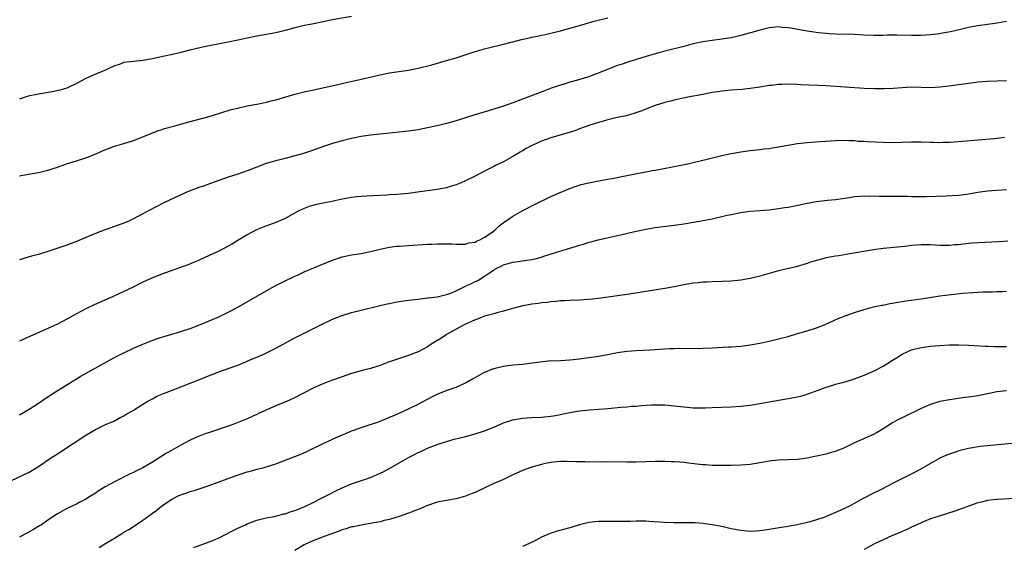
# Model space of a CAD drawing. Units: inches. Extents: x 2607000 to 2610000, y 1479000 to 1482000.
# Drawn here: x 2608691 to 2608899, y 1480622 to 1480733 of the extents above; entities that cross this region are included whole.
import ezdxf

# ---------------------------------------------------------------- set-up
doc = ezdxf.new("R2010")
doc.units = ezdxf.units.IN
doc.header["$MEASUREMENT"] = 0
doc.layers.add('LD26071479_10ft', color=61, linetype='Continuous')

msp = doc.modelspace()

# ---------------------------------------------------------------- linework, layer by layer
at = {"layer": 'LD26071479_10ft'}
for points, elevation in [([(2608761, 1480733.99), (2608757, 1480733.29), (2608753, 1480732.5), (2608751, 1480732.13), (2608749.84, 1480731.84), (2608749, 1480731.66), (2608747, 1480731.06), (2608745, 1480730.56), (2608741, 1480729.88), (2608739, 1480729.47), (2608736.99, 1480729.01), (2608735, 1480728.61), (2608731, 1480727.85), (2608729, 1480727.42), (2608726.91, 1480726.91), (2608725, 1480726.41), (2608723.86, 1480726.14), (2608720.57, 1480725.43), (2608719, 1480725.08), (2608717, 1480724.73), (2608715, 1480724.54), (2608714.44, 1480724.44), (2608713, 1480724.3), (2608711.87, 1480723.87), (2608711, 1480723.63), (2608709.24, 1480722.76), (2608706.39, 1480721.61), (2608705, 1480720.93), (2608703, 1480719.87), (2608701.12, 1480719), (2608701, 1480718.95), (2608699.5, 1480718.5), (2608697.86, 1480718.14), (2608695, 1480717.67), (2608692.79, 1480717.21), (2608691, 1480716.64)], 10400), ([(2608691, 1480700.46), (2608692.84, 1480700.84), (2608695, 1480701.19), (2608697, 1480701.65), (2608699, 1480702.32), (2608700.9, 1480703), (2608703, 1480703.62), (2608705, 1480704.27), (2608706.95, 1480705.05), (2608708.36, 1480705.64), (2608709, 1480705.96), (2608709.76, 1480706.24), (2608711, 1480706.72), (2608713, 1480707.27), (2608715, 1480707.88), (2608717, 1480708.68), (2608720.05, 1480709.95), (2608721, 1480710.23), (2608721.57, 1480710.43), (2608723.75, 1480711), (2608727, 1480711.88), (2608731, 1480712.99), (2608732.54, 1480713.46), (2608733, 1480713.59), (2608734.04, 1480713.96), (2608735, 1480714.2), (2608735.59, 1480714.41), (2608737, 1480714.74), (2608737.2, 1480714.8), (2608739, 1480715.19), (2608741, 1480715.57), (2608741.72, 1480715.72), (2608743, 1480715.97), (2608744.32, 1480716.32), (2608745, 1480716.48), (2608749, 1480717.67), (2608751, 1480718.15), (2608753, 1480718.57), (2608759, 1480719.94), (2608760.19, 1480720.19), (2608762.76, 1480720.76), (2608767, 1480721.76), (2608769, 1480722.16), (2608771.47, 1480722.53), (2608773, 1480722.74), (2608775, 1480723.12), (2608777.87, 1480723.87), (2608781, 1480724.72), (2608783, 1480725.32), (2608787, 1480726.65), (2608789, 1480727.21), (2608791, 1480727.69), (2608791.89, 1480727.89), (2608793, 1480728.19), (2608794.59, 1480728.59), (2608795, 1480728.71), (2608796.82, 1480729.18), (2608798.46, 1480729.54), (2608799, 1480729.67), (2608800.12, 1480729.88), (2608801, 1480730.09), (2608801.76, 1480730.24), (2608805.02, 1480731.02), (2608807.77, 1480731.77), (2608809, 1480732.13), (2608812.13, 1480733), (2608815, 1480733.75)], 10410), ([(2608899, 1480732.99), (2608896.54, 1480732.54), (2608895, 1480732.3), (2608893, 1480732.02), (2608891, 1480731.69), (2608889.31, 1480731.31), (2608887.21, 1480730.79), (2608885.53, 1480730.47), (2608885, 1480730.39), (2608883, 1480730.16), (2608881, 1480730.02), (2608879.99, 1480730.01), (2608879, 1480729.98), (2608875.94, 1480730.06), (2608873.94, 1480730.06), (2608873, 1480730.04), (2608871, 1480730.04), (2608869, 1480730.11), (2608867, 1480730.2), (2608863, 1480730.31), (2608861.63, 1480730.37), (2608861, 1480730.42), (2608859.41, 1480730.59), (2608857, 1480730.92), (2608853.53, 1480731.53), (2608853, 1480731.64), (2608851.72, 1480731.72), (2608851, 1480731.81), (2608849.68, 1480731.68), (2608849, 1480731.63), (2608847, 1480731.16), (2608845.35, 1480730.65), (2608845, 1480730.57), (2608843.8, 1480730.2), (2608843, 1480729.99), (2608842.2, 1480729.8), (2608841, 1480729.53), (2608839, 1480729.22), (2608837, 1480728.98), (2608835, 1480728.68), (2608833, 1480728.25), (2608832.01, 1480728.01), (2608831, 1480727.73), (2608827, 1480726.73), (2608825, 1480726.18), (2608821.17, 1480725), (2608819, 1480724.36), (2608818.01, 1480724.01), (2608817, 1480723.68), (2608813.66, 1480722.34), (2608813, 1480722.05), (2608812.21, 1480721.79), (2608811, 1480721.33), (2608810.74, 1480721.26), (2608808.6, 1480720.6), (2608807, 1480720.16), (2608805.78, 1480719.78), (2608805, 1480719.57), (2608803.08, 1480718.92), (2608801.62, 1480718.38), (2608800.17, 1480717.83), (2608798.13, 1480717), (2608795, 1480715.8), (2608793, 1480715.1), (2608791, 1480714.49), (2608789.83, 1480714.17), (2608786.73, 1480713.27), (2608783, 1480712.06), (2608781, 1480711.47), (2608779, 1480710.97), (2608777, 1480710.55), (2608775, 1480710.18), (2608773, 1480709.88), (2608772.22, 1480709.78), (2608771, 1480709.65), (2608767, 1480709.27), (2608765, 1480709.04), (2608763, 1480708.72), (2608761, 1480708.3), (2608759, 1480707.8), (2608757, 1480707.24), (2608755.29, 1480706.71), (2608752.32, 1480705.68), (2608750.82, 1480705.18), (2608749, 1480704.65), (2608747, 1480704.12), (2608745, 1480703.65), (2608743, 1480703.08), (2608741, 1480702.31), (2608739, 1480701.51), (2608737, 1480700.81), (2608735, 1480700.16), (2608733, 1480699.49), (2608729.71, 1480698.29), (2608729, 1480698.05), (2608726.75, 1480697.25), (2608725, 1480696.49), (2608721.3, 1480694.7), (2608719.96, 1480694.04), (2608718.03, 1480693), (2608717, 1480692.43), (2608715, 1480691.39), (2608714.15, 1480691), (2608713, 1480690.52), (2608711, 1480689.78), (2608708.81, 1480689), (2608707, 1480688.31), (2608705.82, 1480687.82), (2608705, 1480687.51), (2608703, 1480686.67), (2608701, 1480685.89), (2608700.35, 1480685.65), (2608697, 1480684.53), (2608695, 1480683.91), (2608693.52, 1480683.52), (2608691, 1480682.8)], 10420), ([(2608899, 1480720.44), (2608895, 1480720.31), (2608893, 1480720.16), (2608892.05, 1480720.05), (2608887.42, 1480719.42), (2608885, 1480719.13), (2608883, 1480719.01), (2608879, 1480719.11), (2608877, 1480719.02), (2608875.14, 1480718.86), (2608873.24, 1480718.76), (2608871.24, 1480718.76), (2608869, 1480718.87), (2608861, 1480719.43), (2608855.65, 1480719.65), (2608855, 1480719.69), (2608853, 1480719.73), (2608851.68, 1480719.68), (2608851, 1480719.67), (2608849.5, 1480719.5), (2608849, 1480719.46), (2608847, 1480719.12), (2608845, 1480718.82), (2608843.33, 1480718.67), (2608841, 1480718.51), (2608839.65, 1480718.35), (2608839, 1480718.28), (2608838.17, 1480718.17), (2608837, 1480717.98), (2608835, 1480717.62), (2608831.87, 1480717), (2608829, 1480716.41), (2608828.2, 1480716.2), (2608827, 1480715.91), (2608825, 1480715.25), (2608821.93, 1480714.07), (2608820.44, 1480713.56), (2608818.87, 1480713.13), (2608816.67, 1480712.67), (2608815, 1480712.27), (2608814, 1480712), (2608813, 1480711.7), (2608811, 1480711.06), (2608809, 1480710.34), (2608808.03, 1480709.97), (2608803, 1480708.44), (2608801, 1480707.75), (2608799.3, 1480707), (2608799, 1480706.85), (2608797.81, 1480706.19), (2608797, 1480705.7), (2608796.55, 1480705.45), (2608795, 1480704.5), (2608793, 1480703.44), (2608791.35, 1480702.65), (2608791, 1480702.45), (2608789.86, 1480701.86), (2608788.7, 1480701.3), (2608787, 1480700.4), (2608785, 1480699.39), (2608784.1, 1480699), (2608783, 1480698.55), (2608781.79, 1480698.21), (2608781, 1480697.97), (2608779, 1480697.61), (2608774.87, 1480697), (2608773, 1480696.76), (2608770.54, 1480696.54), (2608769, 1480696.45), (2608768.4, 1480696.4), (2608764.16, 1480696.16), (2608763, 1480696.13), (2608762.02, 1480696.02), (2608761, 1480695.93), (2608759, 1480695.54), (2608756.56, 1480695), (2608755.25, 1480694.75), (2608755, 1480694.72), (2608753.6, 1480694.4), (2608753, 1480694.3), (2608752.02, 1480693.98), (2608751, 1480693.61), (2608749.74, 1480693), (2608747, 1480691.5), (2608745, 1480690.61), (2608742.35, 1480689.65), (2608740.92, 1480689.08), (2608739, 1480688.07), (2608737, 1480686.83), (2608735.86, 1480686.14), (2608735, 1480685.64), (2608733, 1480684.62), (2608731, 1480683.68), (2608729, 1480682.78), (2608726.32, 1480681.68), (2608724.48, 1480681), (2608721, 1480679.75), (2608719, 1480678.96), (2608717, 1480678.05), (2608716.29, 1480677.71), (2608714.96, 1480677.04), (2608713, 1480676.1), (2608710.62, 1480675), (2608706.71, 1480673.29), (2608705, 1480672.48), (2608703, 1480671.42), (2608701, 1480670.3), (2608699, 1480669.24), (2608697, 1480668.31), (2608693.93, 1480667), (2608691.91, 1480666.09), (2608691, 1480665.67)], 10430), ([(2608691, 1480650.11), (2608693, 1480651.32), (2608695, 1480652.62), (2608696.42, 1480653.58), (2608698.6, 1480655), (2608703.77, 1480658.23), (2608705.06, 1480658.94), (2608708.85, 1480661), (2608711.52, 1480662.48), (2608713, 1480663.21), (2608715, 1480664.18), (2608716.97, 1480665.03), (2608718.4, 1480665.6), (2608719.89, 1480666.11), (2608721, 1480666.47), (2608725, 1480667.69), (2608727, 1480668.34), (2608728.81, 1480669), (2608731, 1480669.9), (2608733, 1480670.77), (2608735, 1480671.75), (2608737, 1480672.82), (2608743, 1480676.26), (2608744.77, 1480677.23), (2608747.43, 1480678.57), (2608748.3, 1480679), (2608749, 1480679.33), (2608749.57, 1480679.57), (2608751, 1480680.22), (2608753, 1480681.07), (2608754.34, 1480681.66), (2608757, 1480682.74), (2608759, 1480683.38), (2608761, 1480683.8), (2608763, 1480684.12), (2608765, 1480684.51), (2608767, 1480685.05), (2608768.6, 1480685.4), (2608769, 1480685.47), (2608770.37, 1480685.63), (2608771, 1480685.68), (2608773, 1480685.8), (2608777, 1480686.1), (2608777.89, 1480686.11), (2608779, 1480686.17), (2608779.88, 1480686.12), (2608781, 1480686.14), (2608782.13, 1480686.13), (2608783, 1480686.04), (2608783.94, 1480686.06), (2608785, 1480686.05), (2608785.67, 1480686.33), (2608787, 1480686.5), (2608787.28, 1480686.72), (2608788.04, 1480687), (2608789, 1480687.53), (2608790.62, 1480688.62), (2608791.15, 1480689), (2608792.06, 1480689.94), (2608793.23, 1480690.77), (2608793.6, 1480691), (2608795, 1480691.99), (2608796.92, 1480693.08), (2608799.54, 1480694.45), (2608803, 1480696.14), (2608806.43, 1480697.57), (2608807.88, 1480698.12), (2608809.39, 1480698.61), (2608811, 1480699.01), (2608813, 1480699.4), (2608813.46, 1480699.46), (2608815, 1480699.75), (2608815.9, 1480699.9), (2608819, 1480700.51), (2608823, 1480701.32), (2608824.43, 1480701.57), (2608825, 1480701.69), (2608826.13, 1480701.87), (2608831.85, 1480703), (2608833, 1480703.25), (2608835.96, 1480703.96), (2608839, 1480704.72), (2608841, 1480705.19), (2608843, 1480705.55), (2608845, 1480705.8), (2608847, 1480706.01), (2608847.87, 1480706.13), (2608849, 1480706.25), (2608849.64, 1480706.36), (2608851, 1480706.55), (2608855, 1480707.25), (2608857, 1480707.5), (2608859.7, 1480707.7), (2608861, 1480707.78), (2608861.84, 1480707.84), (2608863, 1480707.9), (2608865, 1480707.95), (2608865.89, 1480707.89), (2608867, 1480707.87), (2608867.78, 1480707.78), (2608869, 1480707.74), (2608869.67, 1480707.67), (2608873, 1480707.55), (2608875, 1480707.51), (2608877, 1480707.56), (2608879, 1480707.64), (2608881, 1480707.64), (2608883, 1480707.56), (2608883.56, 1480707.56), (2608885, 1480707.5), (2608885.52, 1480707.52), (2608887, 1480707.54), (2608889.75, 1480707.75), (2608896.34, 1480708.34), (2608897, 1480708.41), (2608898.6, 1480708.6)], 10440), ([(2608689, 1480636.14), (2608692.29, 1480637.71), (2608693, 1480638.07), (2608695, 1480639.27), (2608697.55, 1480641), (2608699, 1480641.94), (2608699.66, 1480642.34), (2608705, 1480645.84), (2608707, 1480647.03), (2608709, 1480648.03), (2608711, 1480648.9), (2608712.35, 1480649.65), (2608713, 1480649.95), (2608713.64, 1480650.36), (2608714.81, 1480651), (2608717, 1480652.39), (2608718.06, 1480653), (2608719, 1480653.53), (2608719.96, 1480654.04), (2608721.36, 1480654.64), (2608723, 1480655.29), (2608725, 1480656.05), (2608727, 1480656.83), (2608731.41, 1480658.59), (2608733, 1480659.18), (2608736.39, 1480660.39), (2608737, 1480660.62), (2608738.68, 1480661.32), (2608739, 1480661.44), (2608740.07, 1480661.93), (2608741, 1480662.3), (2608742.6, 1480663), (2608745, 1480664.2), (2608749, 1480666.34), (2608749.45, 1480666.55), (2608751.7, 1480667.7), (2608754.78, 1480669.22), (2608755, 1480669.34), (2608756.13, 1480669.87), (2608757, 1480670.31), (2608758.77, 1480671), (2608759, 1480671.08), (2608761, 1480671.68), (2608763, 1480672.21), (2608767, 1480673.13), (2608768.5, 1480673.5), (2608769, 1480673.59), (2608770.16, 1480673.84), (2608771, 1480673.98), (2608773, 1480674.26), (2608775, 1480674.52), (2608775.41, 1480674.59), (2608777, 1480674.74), (2608777.21, 1480674.79), (2608779, 1480674.97), (2608781, 1480675.45), (2608781.69, 1480675.69), (2608783, 1480676.24), (2608784.85, 1480677.15), (2608785, 1480677.21), (2608786.23, 1480677.77), (2608787, 1480678.18), (2608787.58, 1480678.42), (2608789, 1480679.32), (2608790.06, 1480680.06), (2608791, 1480680.67), (2608791.61, 1480681), (2608792.53, 1480681.47), (2608793, 1480681.74), (2608793.97, 1480682.03), (2608795, 1480682.28), (2608795.62, 1480682.38), (2608797, 1480682.54), (2608799, 1480682.84), (2608799.68, 1480683), (2608801, 1480683.35), (2608801.54, 1480683.54), (2608804.48, 1480684.48), (2608806.27, 1480685), (2608807, 1480685.24), (2608808.36, 1480685.64), (2608809, 1480685.86), (2608809.9, 1480686.1), (2608811, 1480686.47), (2608811.42, 1480686.58), (2608812.96, 1480687), (2608817, 1480687.87), (2608821, 1480688.81), (2608823, 1480689.23), (2608825, 1480689.55), (2608829, 1480690.06), (2608831, 1480690.36), (2608834.68, 1480691), (2608837, 1480691.43), (2608837.57, 1480691.57), (2608839, 1480691.87), (2608840.16, 1480692.16), (2608841, 1480692.35), (2608843, 1480692.75), (2608845, 1480693), (2608847, 1480693.15), (2608849, 1480693.32), (2608850.47, 1480693.53), (2608851, 1480693.57), (2608852.21, 1480693.79), (2608853, 1480693.89), (2608854.08, 1480694.08), (2608857, 1480694.7), (2608859, 1480695.06), (2608861.32, 1480695.32), (2608863, 1480695.48), (2608865.9, 1480695.9), (2608867, 1480696.08), (2608868.15, 1480696.15), (2608869, 1480696.23), (2608870.2, 1480696.2), (2608871, 1480696.23), (2608872.17, 1480696.17), (2608873, 1480696.19), (2608874.16, 1480696.16), (2608875, 1480696.17), (2608878.15, 1480696.15), (2608879, 1480696.11), (2608880.12, 1480696.12), (2608881, 1480696.1), (2608882.11, 1480696.11), (2608884.16, 1480696.16), (2608886.24, 1480696.24), (2608889, 1480696.4), (2608890.61, 1480696.61), (2608891, 1480696.65), (2608893, 1480697.02), (2608895, 1480697.31), (2608897, 1480697.45), (2608899, 1480697.62)], 10450), ([(2608899.31, 1480686.69), (2608897.43, 1480686.57), (2608893, 1480686.39), (2608891.71, 1480686.29), (2608889.9, 1480686.1), (2608889, 1480685.96), (2608888.09, 1480685.91), (2608887, 1480685.79), (2608885.78, 1480685.78), (2608885, 1480685.81), (2608883, 1480685.93), (2608881, 1480685.92), (2608879, 1480685.76), (2608877.59, 1480685.59), (2608873, 1480685.13), (2608871, 1480684.87), (2608866.02, 1480684.02), (2608863.65, 1480683.65), (2608863, 1480683.57), (2608861, 1480683.19), (2608859.26, 1480682.74), (2608857.74, 1480682.26), (2608857, 1480681.99), (2608854.7, 1480681.3), (2608851, 1480680.43), (2608849, 1480679.91), (2608847, 1480679.35), (2608845, 1480678.84), (2608843, 1480678.48), (2608841, 1480678.27), (2608839, 1480678.2), (2608837, 1480678.16), (2608835.91, 1480678.09), (2608835, 1480678.07), (2608834.06, 1480677.94), (2608833, 1480677.85), (2608831, 1480677.49), (2608829, 1480677.07), (2608827, 1480676.73), (2608824.34, 1480676.34), (2608819.53, 1480675.53), (2608817, 1480675.2), (2608813, 1480674.64), (2608811, 1480674.43), (2608809, 1480674.31), (2608807, 1480674.24), (2608805.84, 1480674.16), (2608805, 1480674.12), (2608804.01, 1480673.99), (2608803, 1480673.93), (2608802.2, 1480673.8), (2608801, 1480673.7), (2608800.39, 1480673.61), (2608799, 1480673.46), (2608798.62, 1480673.38), (2608797, 1480673.11), (2608794.41, 1480672.41), (2608793, 1480671.97), (2608791.63, 1480671.63), (2608791, 1480671.44), (2608789, 1480670.89), (2608787.64, 1480670.36), (2608787, 1480670.14), (2608786.23, 1480669.77), (2608785, 1480669.22), (2608784.56, 1480669), (2608781.1, 1480667.1), (2608780.92, 1480667), (2608779.78, 1480666.22), (2608777.79, 1480665), (2608777, 1480664.49), (2608775, 1480663.43), (2608773, 1480662.63), (2608770.25, 1480661.75), (2608768.78, 1480661.22), (2608767, 1480660.53), (2608765, 1480659.89), (2608763.53, 1480659.53), (2608761, 1480658.86), (2608759, 1480658.17), (2608757, 1480657.42), (2608755.81, 1480657), (2608755, 1480656.69), (2608754.43, 1480656.43), (2608753, 1480655.83), (2608748.52, 1480653.48), (2608747.41, 1480653), (2608745, 1480652.06), (2608741.51, 1480650.49), (2608741, 1480650.22), (2608740.14, 1480649.86), (2608739, 1480649.29), (2608738.31, 1480649), (2608736.19, 1480648.19), (2608735, 1480647.77), (2608731.43, 1480646.57), (2608729.95, 1480646.05), (2608728.52, 1480645.48), (2608727, 1480644.79), (2608725, 1480643.78), (2608723, 1480642.66), (2608721.96, 1480642.04), (2608719, 1480640.17), (2608717.01, 1480639), (2608715.64, 1480638.36), (2608715, 1480638.01), (2608714.31, 1480637.69), (2608711, 1480636.04), (2608709.04, 1480634.96), (2608707.8, 1480634.2), (2608707, 1480633.65), (2608705.95, 1480633), (2608705, 1480632.37), (2608703.74, 1480631.74), (2608703, 1480631.34), (2608701, 1480630.44), (2608699, 1480629.32), (2608697, 1480627.94), (2608695.61, 1480627), (2608695.23, 1480626.77), (2608693.98, 1480626.02), (2608692.69, 1480625.31), (2608692.11, 1480625), (2608691, 1480624.36)], 10460), ([(2608707.76, 1480622.24), (2608709, 1480622.97), (2608711, 1480624.2), (2608712.37, 1480625), (2608713, 1480625.4), (2608714.03, 1480625.97), (2608715, 1480626.6), (2608715.25, 1480626.75), (2608717, 1480627.95), (2608718.45, 1480629), (2608719, 1480629.42), (2608719.92, 1480630.08), (2608721, 1480631.01), (2608723, 1480632.32), (2608724.31, 1480633), (2608724.8, 1480633.2), (2608725, 1480633.31), (2608726.29, 1480633.71), (2608727, 1480633.99), (2608727.8, 1480634.2), (2608731, 1480635.23), (2608736.65, 1480637.35), (2608739, 1480638.14), (2608739.7, 1480638.3), (2608741, 1480638.67), (2608742.37, 1480639), (2608743, 1480639.18), (2608745, 1480639.82), (2608747, 1480640.56), (2608750.18, 1480641.82), (2608751.58, 1480642.42), (2608755, 1480644.09), (2608756.98, 1480645.02), (2608759, 1480645.93), (2608759.77, 1480646.23), (2608761, 1480646.75), (2608761.7, 1480647), (2608763, 1480647.46), (2608763.65, 1480647.65), (2608766.69, 1480648.69), (2608767, 1480648.81), (2608768.53, 1480649.47), (2608769, 1480649.62), (2608770.07, 1480650.07), (2608773, 1480651.4), (2608775, 1480652.38), (2608776.2, 1480653), (2608777, 1480653.47), (2608778.03, 1480653.97), (2608779, 1480654.47), (2608781.37, 1480655.37), (2608783, 1480655.96), (2608785, 1480656.9), (2608786.36, 1480657.64), (2608787, 1480658.03), (2608789, 1480659.12), (2608791, 1480659.91), (2608793, 1480660.38), (2608795, 1480660.64), (2608797, 1480660.84), (2608800.68, 1480661.32), (2608802.52, 1480661.48), (2608805, 1480661.6), (2608807, 1480661.75), (2608809, 1480661.96), (2608811, 1480662.2), (2608813, 1480662.49), (2608815, 1480662.85), (2608817, 1480663.24), (2608819, 1480663.54), (2608821, 1480663.7), (2608823.86, 1480663.86), (2608825, 1480663.9), (2608825.97, 1480663.97), (2608827, 1480664.01), (2608828.09, 1480664.09), (2608829, 1480664.11), (2608830.16, 1480664.16), (2608834.14, 1480664.14), (2608835, 1480664.15), (2608837, 1480664.22), (2608840.44, 1480664.44), (2608841, 1480664.46), (2608843, 1480664.6), (2608845, 1480664.85), (2608847, 1480665.22), (2608849, 1480665.65), (2608851, 1480666.12), (2608853, 1480666.66), (2608855, 1480667.24), (2608857, 1480667.83), (2608859, 1480668.49), (2608860.81, 1480669.19), (2608863.57, 1480670.43), (2608865, 1480671.01), (2608867, 1480671.69), (2608869, 1480672.31), (2608871, 1480672.85), (2608872.77, 1480673.23), (2608873, 1480673.26), (2608874.45, 1480673.55), (2608875, 1480673.62), (2608876.14, 1480673.86), (2608877, 1480673.97), (2608877.88, 1480674.12), (2608881, 1480674.54), (2608885, 1480675.19), (2608889.73, 1480675.73), (2608891.93, 1480675.93), (2608894.03, 1480676.03), (2608895, 1480676.02), (2608896.07, 1480676.07), (2608897, 1480676.09), (2608898.14, 1480676.14), (2608899, 1480676.21)], 10470), ([(2608727.77, 1480622.23), (2608731, 1480623.4), (2608731.71, 1480623.71), (2608733, 1480624.24), (2608737, 1480626.28), (2608737.5, 1480626.5), (2608738.62, 1480627), (2608739, 1480627.19), (2608741, 1480627.93), (2608743, 1480628.43), (2608744.75, 1480628.75), (2608746.72, 1480629.28), (2608747, 1480629.3), (2608748.22, 1480629.78), (2608749, 1480629.97), (2608751, 1480630.78), (2608753, 1480631.74), (2608754.51, 1480632.51), (2608756.46, 1480633.54), (2608757, 1480633.81), (2608757.82, 1480634.18), (2608759, 1480634.79), (2608761, 1480635.64), (2608765, 1480636.97), (2608767, 1480637.86), (2608767.77, 1480638.23), (2608769.18, 1480639), (2608771, 1480640.05), (2608773, 1480641.16), (2608774.23, 1480641.77), (2608775, 1480642.19), (2608775.57, 1480642.43), (2608777, 1480643.12), (2608779, 1480643.88), (2608781, 1480644.54), (2608782.59, 1480645), (2608785, 1480645.6), (2608787, 1480646.12), (2608789, 1480646.77), (2608791, 1480647.57), (2608793, 1480648.42), (2608794.94, 1480649.06), (2608796.62, 1480649.38), (2608797, 1480649.44), (2608799, 1480649.6), (2608801, 1480649.66), (2608803, 1480649.84), (2608803.97, 1480650.03), (2608805, 1480650.2), (2608805.65, 1480650.35), (2608807.32, 1480650.67), (2608809, 1480650.95), (2608811.2, 1480651.2), (2608815, 1480651.49), (2608817.74, 1480651.74), (2608819, 1480651.83), (2608819.93, 1480651.93), (2608821, 1480651.99), (2608822.1, 1480652.1), (2608824.22, 1480652.22), (2608825, 1480652.25), (2608827, 1480652.23), (2608829, 1480652.05), (2608831, 1480651.81), (2608831.73, 1480651.73), (2608833, 1480651.62), (2608833.6, 1480651.6), (2608835, 1480651.6), (2608835.61, 1480651.61), (2608837, 1480651.68), (2608841, 1480651.81), (2608843, 1480651.94), (2608845, 1480652.17), (2608847, 1480652.5), (2608849, 1480652.88), (2608853, 1480653.56), (2608855, 1480653.94), (2608855.85, 1480654.15), (2608857, 1480654.47), (2608859.35, 1480655.35), (2608861, 1480655.99), (2608862.39, 1480656.39), (2608863, 1480656.58), (2608865, 1480657.1), (2608867, 1480657.73), (2608867.93, 1480658.07), (2608869, 1480658.48), (2608871, 1480659.34), (2608873, 1480660.39), (2608875, 1480661.62), (2608875.85, 1480662.15), (2608877, 1480662.91), (2608877.17, 1480663), (2608879, 1480663.81), (2608881, 1480664.31), (2608883, 1480664.57), (2608885, 1480664.74), (2608887, 1480664.85), (2608889, 1480664.87), (2608891, 1480664.8), (2608894.61, 1480664.61), (2608895, 1480664.61), (2608896.53, 1480664.53), (2608897, 1480664.54), (2608898.52, 1480664.52), (2608899, 1480664.53)], 10480), ([(2608899, 1480655.21), (2608897, 1480654.98), (2608895.34, 1480654.66), (2608893, 1480654.17), (2608891.98, 1480654.02), (2608891, 1480653.84), (2608890.24, 1480653.76), (2608887, 1480653.32), (2608885, 1480652.94), (2608883, 1480652.35), (2608881, 1480651.5), (2608879.35, 1480650.65), (2608879, 1480650.51), (2608878.01, 1480649.99), (2608877, 1480649.53), (2608876, 1480649), (2608875, 1480648.42), (2608873, 1480647.17), (2608871.63, 1480646.37), (2608871, 1480646.03), (2608867, 1480644.22), (2608865, 1480643.24), (2608864.41, 1480643), (2608863.39, 1480642.61), (2608863, 1480642.44), (2608861.86, 1480642.14), (2608861, 1480641.88), (2608858.64, 1480641.36), (2608857, 1480641.03), (2608855, 1480640.76), (2608853, 1480640.66), (2608851, 1480640.61), (2608849, 1480640.4), (2608848.25, 1480640.25), (2608845.84, 1480639.84), (2608845, 1480639.71), (2608843, 1480639.54), (2608841, 1480639.47), (2608839.47, 1480639.47), (2608839, 1480639.46), (2608837.5, 1480639.5), (2608837, 1480639.49), (2608835.59, 1480639.59), (2608835, 1480639.62), (2608833.77, 1480639.77), (2608831.97, 1480639.97), (2608831, 1480640.1), (2608830.15, 1480640.15), (2608829, 1480640.26), (2608828.27, 1480640.27), (2608827, 1480640.33), (2608826.32, 1480640.32), (2608825, 1480640.33), (2608823, 1480640.27), (2608821, 1480640.18), (2608819, 1480640.16), (2608815, 1480640.25), (2608811, 1480640.2), (2608810.22, 1480640.22), (2608809, 1480640.23), (2608808.27, 1480640.27), (2608806.32, 1480640.32), (2608805, 1480640.31), (2608804.24, 1480640.24), (2608803, 1480640.09), (2608801.86, 1480639.86), (2608801, 1480639.66), (2608799, 1480639.13), (2608797, 1480638.44), (2608795, 1480637.54), (2608793, 1480636.55), (2608791, 1480635.66), (2608789.47, 1480635), (2608787, 1480633.82), (2608786.43, 1480633.57), (2608785, 1480633), (2608783, 1480632.47), (2608781, 1480632.13), (2608779, 1480631.72), (2608777, 1480631.06), (2608775.55, 1480630.45), (2608775, 1480630.23), (2608773, 1480629.42), (2608771, 1480628.71), (2608769, 1480628.13), (2608767.87, 1480627.87), (2608767, 1480627.64), (2608765.32, 1480627.32), (2608765, 1480627.24), (2608763, 1480626.93), (2608761.41, 1480626.59), (2608761, 1480626.53), (2608759.86, 1480626.14), (2608759, 1480625.9), (2608758.37, 1480625.63), (2608756.61, 1480625), (2608755, 1480624.45), (2608754.13, 1480624.13), (2608753, 1480623.71), (2608751.41, 1480623), (2608751, 1480622.78), (2608749, 1480621.55)], 10490), ([(2608901, 1480644.14), (2608897.91, 1480643.91), (2608895.7, 1480643.7), (2608895, 1480643.61), (2608893.44, 1480643.44), (2608891, 1480643.07), (2608889, 1480642.57), (2608887.83, 1480642.17), (2608887, 1480641.88), (2608886.37, 1480641.63), (2608885, 1480641), (2608883, 1480639.91), (2608881.17, 1480638.83), (2608879.89, 1480638.11), (2608877.68, 1480637), (2608875, 1480635.68), (2608873, 1480634.65), (2608871.9, 1480634.1), (2608871, 1480633.63), (2608870.56, 1480633.44), (2608868.07, 1480632.07), (2608866.08, 1480631), (2608865, 1480630.47), (2608863.98, 1480630.02), (2608863, 1480629.55), (2608861, 1480628.71), (2608860.53, 1480628.53), (2608859, 1480628.02), (2608857.59, 1480627.59), (2608855, 1480626.98), (2608853.29, 1480626.71), (2608853, 1480626.64), (2608851.56, 1480626.44), (2608848.16, 1480625.84), (2608847, 1480625.68), (2608846.36, 1480625.64), (2608845, 1480625.6), (2608843, 1480625.79), (2608841, 1480626.17), (2608839, 1480626.62), (2608837, 1480627.01), (2608835, 1480627.27), (2608833.39, 1480627.39), (2608831.44, 1480627.43), (2608829.42, 1480627.42), (2608829, 1480627.4), (2608827, 1480627.45), (2608823.67, 1480627.67), (2608823, 1480627.73), (2608821.73, 1480627.73), (2608821, 1480627.76), (2608819.71, 1480627.71), (2608817.67, 1480627.67), (2608817, 1480627.66), (2608815, 1480627.7), (2608813.69, 1480627.69), (2608813, 1480627.7), (2608811, 1480627.46), (2608809, 1480626.95), (2608807.5, 1480626.5), (2608805.91, 1480626.09), (2608804.34, 1480625.66), (2608802.85, 1480625.15), (2608801, 1480624.35), (2608799.61, 1480623.61), (2608798.3, 1480623), (2608797, 1480622.43)], 10500), ([(2608901, 1480632.51), (2608898.37, 1480632.37), (2608897, 1480632.34), (2608896.24, 1480632.24), (2608895, 1480632.12), (2608893.78, 1480631.78), (2608893, 1480631.6), (2608888.15, 1480629.85), (2608884.82, 1480628.82), (2608883, 1480628.21), (2608881.7, 1480627.7), (2608881, 1480627.4), (2608879.38, 1480626.62), (2608879, 1480626.48), (2608878.02, 1480625.98), (2608877, 1480625.57), (2608876.61, 1480625.39), (2608875, 1480624.7), (2608873, 1480623.81), (2608871.09, 1480622.91), (2608869, 1480621.79)], 10510)]:
    msp.add_lwpolyline(points, dxfattribs=dict(at, elevation=elevation))

doc.saveas('drawing.dxf')
